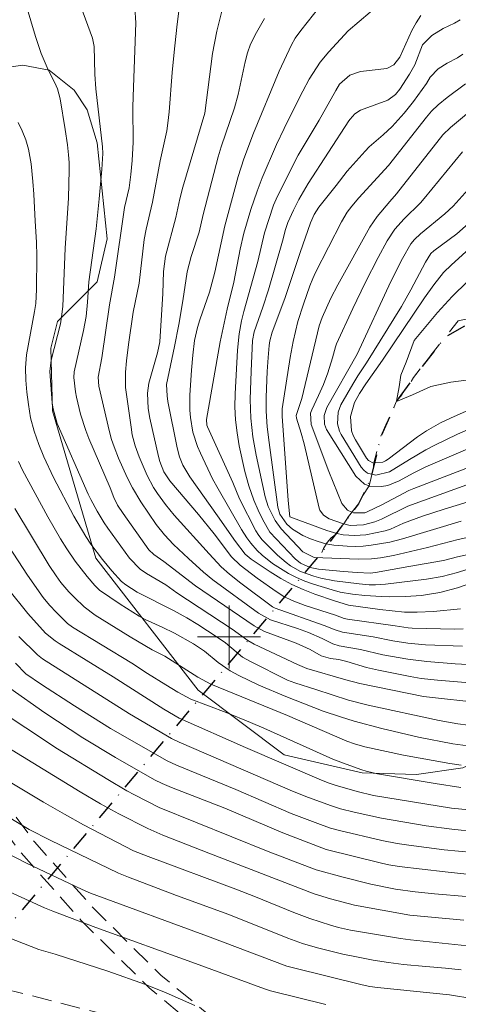
# Model space of a CAD drawing. Units: metres. Extents: x 287930 to 288445, y 1673240 to 1673805.
# Drawn here: x 288273 to 288329, y 1673353 to 1673479 of the extents above; entities that cross this region are included whole.
import ezdxf

# ---------------------------------------------------------------- set-up
doc = ezdxf.new("R2010")
doc.units = ezdxf.units.M
doc.header["$MEASUREMENT"] = 0
for name, pattern in [('HIDDEN', [0.375, 0.25, -0.125]), ('Intermitente', [48, 15, -2, 2, -2, 2, -2, 2, -2, 2, -2, 15]), ('MUNICIPAL', [0.5, 0.25, -0.125, 0, -0.125])]:
    doc.linetypes.add(name, pattern=pattern)
for name, color, linetype, lineweight, true_color in [('Curvas_Intermediarias', 7, 'Continuous', 9, 0x783c14), ('Curvas_Mestras', 7, 'Continuous', 20, 0x783c14), ('Vegetacao', 7, 'Orla8', 9, 0x00ff33)]:
    doc.layers.add(name, color=color, linetype=linetype, lineweight=lineweight, true_color=true_color)
for name, color, linetype, lineweight in [('Limite_Municipal', 7, 'MUNICIPAL', 30), ('Malha_Coordenadas', 7, 'Continuous', 15), ('Nao_Pavimentada_S_Mfio', 10, 'HIDDEN', 15), ('Rio_Intermitente', 5, 'Intermitente', 9)]:
    doc.layers.add(name, color=color, linetype=linetype, lineweight=lineweight)
doc.styles.get("Standard").update_dxf_attribs({"font": 'arial.ttf'})
doc.linetypes.add('Orla8', pattern='A,6,-0.5,["V",Standard,S=1,R=0,X=-0.5,Y=-1],-0.5,6,-0.5,["V",Standard,S=1,R=0,X=-0.5,Y=-1],-0.5', length=14)

msp = doc.modelspace()

# ---------------------------------------------------------------- linework, layer by layer
at = {"layer": 'Curvas_Intermediarias', "flags": 128}
for points, elevation in [([(288322.19, 1673483.2), (288315.18, 1673477.21), (288312.73, 1673474.55), (288311.63, 1673473.23), (288311.13, 1673472.53), (288310.23, 1673471.07), (288309.39, 1673469.56), (288307.99, 1673466.8), (288307.01, 1673464.78), (288306.07, 1673462.73), (288304.24, 1673458.5), (288303.57, 1673456.8), (288302.8, 1673454.48), (288301.91, 1673451.43), (288301.43, 1673449.41), (288300.6, 1673445.22), (288299.75, 1673441.77), (288298.87, 1673437.61), (288297.12, 1673427.71), (288297.17, 1673427), (288297.25, 1673426.77), (288300.5, 1673419.68), (288301.33, 1673417.61), (288303.42, 1673413.53), (288303.8, 1673412.92), (288304.24, 1673412.37), (288306.16, 1673410.41), (288307.27, 1673409.48), (288307.85, 1673409.05), (288309.11, 1673408.34), (288310.8, 1673407.73), (288311.68, 1673407.5), (288313.45, 1673407.14), (288316.6, 1673406.76), (288317.85, 1673406.66), (288318.68, 1673406.66), (288319.93, 1673406.74), (288325.15, 1673407.35), (288327.15, 1673407.71), (288329.11, 1673408.23), (288332.41, 1673409.29)], 271), ([(288331.33, 1673407.04), (288329.12, 1673406.25), (288326.85, 1673405.68), (288325.54, 1673405.45), (288324.53, 1673405.3), (288322.49, 1673405.15), (288320.45, 1673405.12), (288319.43, 1673405.16), (288317.3, 1673405.29), (288315.72, 1673405.46), (288314.17, 1673405.73), (288313.15, 1673406), (288310.75, 1673406.73), (288309.65, 1673407.12), (288308.58, 1673407.57), (288307.56, 1673408.11), (288306.56, 1673408.71), (288305.56, 1673409.37), (288304.22, 1673410.42), (288303.6, 1673411.02), (288302.77, 1673411.97), (288302.27, 1673412.64), (288301.6, 1673413.71), (288298.6, 1673418.89), (288297.91, 1673420.17), (288296.36, 1673423.41), (288295.98, 1673424.28), (288295.4, 1673426.08), (288295.08, 1673427.96), (288294.99, 1673428.9), (288295.01, 1673430.8), (288295.22, 1673433.99), (288295.39, 1673435.91), (288295.62, 1673437.77), (288295.97, 1673439.45), (288296.28, 1673440.42), (288297.52, 1673443.92), (288298.18, 1673446.48), (288299.45, 1673452.37), (288301.17, 1673458.68), (288301.89, 1673460.91), (288303.13, 1673464.2), (288306.39, 1673472.07), (288307.98, 1673475.45), (288308.45, 1673476.29), (288309.16, 1673477.28), (288312.36, 1673481.41)], 272), ([(288274.16, 1673480.48), (288275.33, 1673476.51), (288276.06, 1673474.35), (288276.96, 1673472.25), (288277.8, 1673470.6), (288278.13, 1673469.86), (288278.49, 1673468.56), (288279.12, 1673464.68), (288279.4, 1673462.72), (288279.55, 1673461.41), (288279.62, 1673460.46), (288279.64, 1673459.51), (288279.56, 1673455.91), (288279.14, 1673449.55), (288278.83, 1673442.09), (288278.67, 1673440.79), (288278.51, 1673439.92), (288277.33, 1673435.25), (288277.15, 1673433.83), (288277.48, 1673429.82), (288277.58, 1673429.06), (288278.11, 1673427.21), (288282.06, 1673418.21), (288282.39, 1673417.52), (288283.21, 1673416.02), (288284.09, 1673414.56), (288284.57, 1673413.86), (288287.34, 1673410.06), (288288.68, 1673408.63), (288289.49, 1673408.07), (288291.93, 1673406.66), (288293.37, 1673405.64), (288300.42, 1673400.99), (288302.4, 1673399.56), (288303.2, 1673399.1), (288308.72, 1673396.5), (288309.91, 1673396), (288314.9, 1673394.54), (288316.65, 1673394.09), (288324.78, 1673392.4), (288332.46, 1673391.58)], 278), ([(288281.11, 1673480.31), (288282.61, 1673476.31), (288282.83, 1673475.23), (288282.92, 1673471.73), (288283.05, 1673469.82), (288283.89, 1673462.45), (288283.91, 1673461.6), (288283.81, 1673459.56), (288283.47, 1673455.81), (288283.07, 1673452.01), (288282.16, 1673445.27), (288281.97, 1673442.68), (288281.79, 1673440.84), (288281.48, 1673439.03), (288280.26, 1673433.79), (288280.24, 1673433.08), (288280.46, 1673431.24), (288280.57, 1673430.54), (288281.09, 1673428.41), (288281.74, 1673426.32), (288282.12, 1673425.3), (288284.84, 1673418.99), (288285.33, 1673417.77), (288285.79, 1673416.79), (288286.5, 1673415.74), (288289.8, 1673411.1), (288290.41, 1673410.51), (288291.69, 1673409.61), (288295.71, 1673406.5), (288303.19, 1673401.41), (288304.53, 1673400.71), (288308.56, 1673399.23), (288310.34, 1673398.4), (288311.75, 1673397.59), (288312.92, 1673397.26), (288313.98, 1673397.12), (288315.02, 1673396.87), (288317.54, 1673396.13), (288319.05, 1673395.78), (288323.09, 1673394.96), (288324.48, 1673394.72), (288326.58, 1673394.49), (288334.2, 1673393.87)], 277), ([(288288, 1673480.19), (288288.13, 1673478.27), (288287.79, 1673468.88), (288287.76, 1673467.46), (288287.79, 1673463.05), (288287.68, 1673460.72), (288287.5, 1673458.93), (288287.27, 1673457.24), (288286.7, 1673454.7), (288285.41, 1673445.83), (288284.78, 1673442.34), (288283.8, 1673435.58), (288283.32, 1673433.09), (288283.43, 1673431.97), (288284.76, 1673426.14), (288285.02, 1673425.17), (288285.35, 1673424.21), (288285.91, 1673422.8), (288287.02, 1673420.32), (288287.69, 1673419), (288288.78, 1673417.2), (288290.72, 1673414.34), (288291.76, 1673413.01), (288292.93, 1673411.78), (288294.84, 1673409.98), (288296.75, 1673408.26), (288297.96, 1673407.29), (288303.75, 1673403.02), (288305.29, 1673402.18), (288308.71, 1673401.07), (288310.13, 1673400.56), (288311.85, 1673399.8), (288313.23, 1673399.13), (288314.05, 1673398.89), (288316.76, 1673398.39), (288319.59, 1673397.74), (288322.8, 1673397.16), (288325.2, 1673396.86), (288328.82, 1673396.6), (288335.36, 1673396.26)], 276), ([(288329.84, 1673401.04), (288328.77, 1673401), (288323.36, 1673401.14), (288322.81, 1673401.18), (288321.18, 1673401.44), (288315.11, 1673402.27), (288314.68, 1673402.36), (288313.57, 1673402.79), (288309.7, 1673404.03), (288308.05, 1673404.66), (288306.99, 1673405.17), (288305.99, 1673405.79), (288303.57, 1673407.48), (288301.41, 1673409.14), (288300.31, 1673410.22), (288298.11, 1673413.13), (288296.13, 1673415.6), (288292.48, 1673419.89), (288291.69, 1673421.05), (288291.19, 1673422.35), (288291.01, 1673423.01), (288289.91, 1673427.87), (288289.69, 1673429.13), (288289.62, 1673431.06), (288289.78, 1673432.32), (288290.88, 1673436.2), (288291.17, 1673437.6), (288291.56, 1673443.75), (288291.64, 1673446.55), (288291.91, 1673448.5), (288293.22, 1673453.45), (288293.73, 1673455.82), (288294.11, 1673457.3), (288296.93, 1673466.76), (288297.9, 1673474.33), (288298.45, 1673477.17), (288299.16, 1673480.07)], 274), ([(288329.48, 1673403.59), (288326.06, 1673403.24), (288323.97, 1673403.17), (288322.38, 1673403.18), (288319.23, 1673403.51), (288315.23, 1673404.04), (288313.43, 1673404.61), (288310.94, 1673405.47), (288309.45, 1673406.05), (288308, 1673406.7), (288306.6, 1673407.47), (288305.23, 1673408.31), (288302.84, 1673409.92), (288302.08, 1673410.57), (288300.83, 1673412.15), (288298.54, 1673415.44), (288295, 1673420.39), (288294.13, 1673421.9), (288293.7, 1673422.97), (288293.4, 1673424.08), (288292.21, 1673430), (288292.1, 1673430.72), (288292.04, 1673432.18), (288293.05, 1673436.99), (288293.6, 1673439.82), (288294.1, 1673442.81), (288294.67, 1673446.53), (288295.18, 1673448.46), (288296.19, 1673451.56), (288296.72, 1673453.81), (288298.64, 1673461.16), (288299.01, 1673462.45), (288300.72, 1673467.44), (288301.17, 1673469.1), (288302.05, 1673473.29), (288302.35, 1673474.43), (288302.76, 1673475.52), (288303.51, 1673477.01), (288304.52, 1673478.8)], 273), ([(288336.27, 1673413.96), (288329.2, 1673412.42), (288325.28, 1673411.41), (288320.97, 1673410.4), (288319.29, 1673410.09), (288318.16, 1673409.96), (288316.45, 1673409.92), (288310.84, 1673410.14), (288309.41, 1673410.85), (288306.66, 1673413.79), (288305.88, 1673414.85), (288304.98, 1673416.61), (288304.6, 1673417.87), (288303.44, 1673423.16), (288303.03, 1673425.51), (288302.77, 1673427.87), (288302.71, 1673430.25), (288302.81, 1673433.86), (288303.01, 1673437.77), (288303.22, 1673438.88), (288304.3, 1673442.01), (288305.02, 1673444.25), (288306.83, 1673450.44), (288307.19, 1673451.92), (288307.5, 1673452.8), (288308.22, 1673454.4), (288308.91, 1673455.72), (288310.07, 1673457.76), (288315.25, 1673465.75), (288315.43, 1673465.99), (288316.02, 1673466.65), (288316.76, 1673467.13), (288320.23, 1673468.41), (288321.2, 1673469.1), (288321.75, 1673469.81), (288323.01, 1673471.7), (288323.67, 1673472.9), (288324.67, 1673475.45), (288325.86, 1673476.64), (288327.28, 1673477.51), (288328.74, 1673478.21), (288329.44, 1673478.63)], 269), ([(288329.8, 1673474.25), (288329.13, 1673473.81), (288327.78, 1673473.11), (288326.66, 1673472.38), (288325.64, 1673471.33), (288325.16, 1673470.53), (288324.07, 1673468.97), (288323.51, 1673468.21), (288322.32, 1673466.73), (288320.8, 1673465.06), (288319.66, 1673463.99), (288317.88, 1673462.46), (288317.33, 1673461.91), (288315.06, 1673459.35), (288313.67, 1673457.54), (288311.45, 1673454.76), (288310.86, 1673453.85), (288310.39, 1673452.78), (288309.05, 1673449), (288307.11, 1673443.13), (288305.52, 1673438.85), (288305.22, 1673437.72), (288305.13, 1673437.14), (288304.98, 1673435.63), (288304.85, 1673433.82), (288304.72, 1673430.55), (288304.72, 1673428.76), (288304.86, 1673426.77), (288305.1, 1673424.79), (288306.24, 1673416.53), (288306.49, 1673415.63), (288307.37, 1673414.36), (288308.08, 1673413.72), (288309.42, 1673412.92), (288310.38, 1673412.52), (288311.35, 1673412.16), (288312.35, 1673411.88), (288313.37, 1673411.7), (288315.06, 1673411.57), (288316.09, 1673411.55), (288317.11, 1673411.59), (288318.12, 1673411.69), (288320.5, 1673412.1), (288322.09, 1673412.5), (288329.58, 1673414.75)], 268), ([(288330.13, 1673470.47), (288327.8, 1673468.73), (288326.65, 1673467.8), (288325.82, 1673467), (288325.17, 1673466.24), (288320.31, 1673460.09), (288316.56, 1673455.95), (288315.63, 1673454.87), (288315.07, 1673454.12), (288314.34, 1673452.91), (288311.04, 1673446.42), (288310.69, 1673445.69), (288310.29, 1673444.72), (288309.48, 1673442.4), (288308.79, 1673440.21), (288308.18, 1673437.63), (288307.78, 1673435.59), (288306.78, 1673429.07), (288306.76, 1673428.15), (288307.55, 1673417.41), (288307.74, 1673415.3), (288312.46, 1673413.55), (288313.73, 1673413.18), (288314.54, 1673413.02), (288315.98, 1673412.92), (288317.42, 1673413.02), (288319.91, 1673413.51), (288320.59, 1673413.73), (288322.24, 1673414.52), (288324.66, 1673415.39), (288327.43, 1673416.29), (288332, 1673417.67)], 267), ([(288330.78, 1673419.56), (288322.8, 1673416.67), (288319.43, 1673415.01), (288318.59, 1673414.67), (288317.12, 1673414.3), (288315.43, 1673414.22), (288314.65, 1673414.41), (288314.59, 1673414.42), (288312.76, 1673415.07), (288312.04, 1673415.51), (288311.57, 1673416.15), (288311.48, 1673416.41), (288309.58, 1673424.61), (288309.19, 1673425.97), (288308.58, 1673427.88), (288308.55, 1673428.21), (288309.27, 1673430.38), (288311.48, 1673439.66), (288311.85, 1673440.71), (288312.98, 1673443.15), (288313.85, 1673444.86), (288317.93, 1673452.2), (288318.88, 1673453.57), (288320.48, 1673455.49), (288321.34, 1673456.46), (288327.26, 1673463.98), (288328.21, 1673464.92), (288335.44, 1673470.93)], 266), ([(288273.14, 1673465.55), (288273.63, 1673464.51), (288274.11, 1673463.35), (288274.46, 1673462.14), (288274.79, 1673460.28), (288275.01, 1673458.04), (288275.12, 1673456.41), (288275.28, 1673452.96), (288275.46, 1673450.31), (288275.53, 1673448.52), (288275.48, 1673444.28), (288275.37, 1673442.51), (288275.22, 1673441.45), (288274.19, 1673435.97), (288274.05, 1673434.3), (288274.13, 1673432.74), (288274.26, 1673431.18), (288274.45, 1673429.63), (288274.72, 1673427.92), (288275.16, 1673426.21), (288275.75, 1673424.54), (288276.4, 1673422.94), (288277.62, 1673420.33), (288280.23, 1673415.41), (288281.74, 1673412.82), (288282.41, 1673411.83), (288283.9, 1673409.88), (288285.06, 1673408.41), (288286.3, 1673407.08), (288286.87, 1673406.64), (288288.3, 1673405.72), (288292.94, 1673403.38), (288294.61, 1673402.44), (288296.01, 1673401.59), (288298.5, 1673399.99), (288299.57, 1673399.24), (288301.72, 1673397.44), (288302.76, 1673396.87), (288307.47, 1673394.51), (288308.37, 1673394.18), (288311.06, 1673393.33), (288315.24, 1673391.94), (288317.72, 1673391.3), (288326.79, 1673389.37), (288329.16, 1673388.93), (288330.47, 1673388.75)], 279), ([(288330.47, 1673457.03), (288328.55, 1673454.91), (288327.51, 1673453.93), (288324.39, 1673451.38), (288323.62, 1673450.64), (288323.18, 1673450.09), (288322.11, 1673448.21), (288320.64, 1673445.3), (288316.34, 1673436.03), (288312.47, 1673429.26), (288312.11, 1673428.22), (288312.15, 1673427.12), (288312.44, 1673426.45), (288316.18, 1673420.49), (288317.25, 1673419.48), (288317.85, 1673419.26), (288317.92, 1673419.23), (288319.45, 1673419.16), (288320.22, 1673419.3), (288321.67, 1673419.91), (288323.45, 1673420.89), (288325.1, 1673421.67), (288331.33, 1673424.36)], 264), ([(288330.89, 1673453.04), (288329.02, 1673451.37), (288326.08, 1673449.19), (288325.72, 1673448.88), (288325.03, 1673447.74), (288323.16, 1673444.21), (288321.97, 1673442.12), (288317.53, 1673434.95), (288316.4, 1673433.26), (288315.76, 1673432.23), (288314.27, 1673429.57), (288313.9, 1673428.65), (288313.81, 1673427.17), (288314.08, 1673426.23), (288314.3, 1673425.79), (288316.86, 1673421.64), (288317.23, 1673421.21), (288317.66, 1673420.88), (288318.72, 1673420.62), (288320.44, 1673421.03), (288322.98, 1673422.63), (288325.06, 1673423.84), (288326.13, 1673424.4), (288329.11, 1673425.85), (288331.73, 1673427)], 263), ([(288337.83, 1673432.15), (288328.22, 1673427.9), (288326.97, 1673427.3), (288325.17, 1673426.27), (288324.02, 1673425.49), (288320.3, 1673422.67), (288319.95, 1673422.45), (288319.58, 1673422.28), (288318.46, 1673422.17), (288318.4, 1673422.16), (288317.77, 1673422.5), (288317.52, 1673422.79), (288316.12, 1673425.13), (288315.84, 1673425.69), (288315.62, 1673426.27), (288315.46, 1673428.11), (288315.99, 1673429.88), (288316.63, 1673431.02), (288317.43, 1673432.27), (288319.57, 1673435.29), (288324.91, 1673443.22), (288326.08, 1673444.87), (288327.34, 1673446.44), (288328.34, 1673447.41), (288332.93, 1673451.59)], 262), ([(288330.57, 1673432.75), (288328.26, 1673432.46), (288325.72, 1673431.92), (288323.38, 1673430.84), (288321.35, 1673430.01), (288321.36, 1673430.04), (288321.67, 1673431.89), (288321.89, 1673433.34), (288322.58, 1673435.02), (288323.6, 1673437.78), (288326.58, 1673441.33), (288328.43, 1673443.37), (288330.38, 1673445.31)], 261), ([(288272.72, 1673416.38), (288277.09, 1673409.12), (288277.96, 1673407.8), (288278.58, 1673406.95), (288279.59, 1673405.77), (288280.3, 1673405.02), (288281.54, 1673403.84), (288282.93, 1673402.79), (288287.39, 1673400.04), (288290.2, 1673398.37), (288291.81, 1673397.55), (288296.02, 1673394.87), (288297.67, 1673393.99), (288307.45, 1673389.98), (288315.01, 1673386.74), (288315.97, 1673386.38), (288317.29, 1673386.01), (288322.25, 1673384.95), (288328.12, 1673383.88), (288329.58, 1673383.66)], 281), ([(288268.99, 1673416.02), (288274.32, 1673407.87), (288276.3, 1673405.05), (288277.12, 1673404.05), (288278.03, 1673403.1), (288279.44, 1673401.74), (288280.07, 1673401.26), (288287.62, 1673396.68), (288289.61, 1673395.35), (288291.94, 1673393.9), (288293.46, 1673392.98), (288295.14, 1673392.08), (288299.63, 1673390.36), (288302.75, 1673389.11), (288304.44, 1673388.38), (288313.25, 1673384.44), (288314.92, 1673383.78), (288316.93, 1673383.07), (288317.49, 1673382.89), (288318.94, 1673382.58), (288326.28, 1673381.33), (288329.56, 1673380.81)], 282), ([(288271.78, 1673406.2), (288274.36, 1673402.98), (288276.62, 1673400.48), (288277.83, 1673399.5), (288278.34, 1673399.16), (288285.25, 1673394.91), (288291.69, 1673390.81), (288293.63, 1673389.66), (288302.09, 1673385.93), (288311.48, 1673381.87), (288312.64, 1673381.41), (288313.52, 1673381.11), (288316.31, 1673380.3), (288318.42, 1673379.8), (288328.36, 1673378.2), (288332.34, 1673377.79)], 283), ([(288273.2, 1673400.07), (288275.58, 1673397.74), (288276.23, 1673397.23), (288287.3, 1673390.22), (288292.67, 1673387.07), (288293.63, 1673386.58), (288308.08, 1673380.36), (288310.12, 1673379.54), (288313.08, 1673378.47), (288314.21, 1673378.12), (288315.94, 1673377.66), (288319.43, 1673376.9), (288325.13, 1673375.93), (288328.39, 1673375.5), (288331.58, 1673375.19)], 284), ([(288272.06, 1673393.47), (288276.54, 1673390.32), (288281.38, 1673387.16), (288285.53, 1673384.65), (288290.52, 1673381.82), (288291.47, 1673381.35), (288292.69, 1673380.82), (288299.45, 1673378.17), (288306.86, 1673375.03), (288312.37, 1673372.91), (288319.42, 1673371.19), (288320.38, 1673370.97), (288321.67, 1673370.75), (288327.55, 1673370.06), (288339.75, 1673368.77)], 286), ([(288270.02, 1673391.11), (288278.15, 1673385.74), (288284.56, 1673381.83), (288287, 1673380.39), (288287.96, 1673379.87), (288291.11, 1673378.28), (288305.01, 1673372.69), (288311.11, 1673370.33), (288314.54, 1673369.39), (288318.07, 1673368.5), (288321.23, 1673367.87), (288323.71, 1673367.51), (288326.2, 1673367.26), (288330.23, 1673366.92)], 287), ([(288267.61, 1673388.46), (288281.04, 1673380.28), (288283.62, 1673378.74), (288285.95, 1673377.45), (288289.67, 1673375.59), (288291.58, 1673374.77), (288297.45, 1673372.45), (288310.85, 1673367.28), (288312.93, 1673366.62), (288315.99, 1673365.85), (288323.03, 1673364.55), (288329.93, 1673363.94)], 288), ([(288271.47, 1673381.88), (288276.35, 1673378.94), (288279.02, 1673377.41), (288281.45, 1673376.08), (288286.76, 1673373.29), (288287.85, 1673372.77), (288289.7, 1673372.02), (288300.89, 1673367.86), (288303.37, 1673366.89), (288308.26, 1673364.89), (288310.32, 1673364.14), (288312.95, 1673363.27), (288313.94, 1673363), (288315.46, 1673362.66), (288321.86, 1673361.57), (288323.14, 1673361.4), (288330.39, 1673360.66)], 289), ([(288269.21, 1673373.74), (288274.12, 1673371.21), (288281.3, 1673367.81), (288282.36, 1673367.37), (288297.59, 1673361.76), (288307.36, 1673358.08), (288308.21, 1673357.84), (288316.95, 1673355.69), (288317.94, 1673355.48), (288318.94, 1673355.34), (288328.09, 1673354.41), (288331.2, 1673353.88), (288337.46, 1673352.65)], 291), ([(288271.55, 1673367.73), (288276.51, 1673365.49), (288277.55, 1673365.06), (288283.02, 1673363), (288295.72, 1673358.42), (288304.53, 1673355.18), (288305.28, 1673354.93), (288312.35, 1673353.17)], 292), ([(288267.89, 1673363.26), (288275.76, 1673360.17), (288277.83, 1673359.57), (288284.54, 1673357.44), (288289.38, 1673355.72), (288291.98, 1673354.66), (288295.64, 1673353.03)], 293)]:
    msp.add_lwpolyline(points, dxfattribs=dict(at, elevation=elevation))
at = {"layer": 'Curvas_Mestras', "flags": 128}
for points, elevation in [([(288329.75, 1673398.83), (288325.05, 1673399.01), (288322.77, 1673399.21), (288320.86, 1673399.51), (288318.36, 1673400), (288314.47, 1673400.6), (288313.53, 1673400.9), (288312.12, 1673401.48), (288305.88, 1673403.66), (288305.56, 1673403.85), (288301.5, 1673406.86), (288300.08, 1673408), (288299.01, 1673408.95), (288297.48, 1673410.58), (288293.02, 1673415.54), (288291.89, 1673416.88), (288290.87, 1673418.3), (288290.4, 1673419.04), (288289.58, 1673420.57), (288288.55, 1673422.97), (288288.05, 1673424.34), (288287.68, 1673425.76), (288287.52, 1673426.72), (288286.83, 1673431.8), (288286.79, 1673432.28), (288286.81, 1673433.73), (288286.93, 1673435.17), (288287.19, 1673437.26), (288287.77, 1673441.37), (288288.57, 1673445.06), (288289.21, 1673450.66), (288289.44, 1673451.95), (288290.25, 1673455.41), (288291.23, 1673460.67), (288292.06, 1673464.49), (288292.22, 1673465.46), (288292.38, 1673466.93), (288292.76, 1673471.93), (288293, 1673474.51), (288293.35, 1673477.69), (288293.92, 1673482.22)], 275), ([(288337.22, 1673411.99), (288329.1, 1673410.2), (288327.32, 1673409.76), (288322.93, 1673409), (288318.65, 1673408.2), (288317.98, 1673408.15), (288316.34, 1673408.21), (288314.57, 1673408.33), (288311.42, 1673408.63), (288310.33, 1673408.85), (288309.12, 1673409.39), (288308.43, 1673409.96), (288305.22, 1673413.36), (288304.29, 1673414.92), (288303.7, 1673416.16), (288303.17, 1673417.42), (288302.54, 1673419.25), (288302.01, 1673421.1), (288301.29, 1673424.37), (288301.02, 1673426), (288300.83, 1673427.65), (288300.76, 1673429.31), (288300.78, 1673430.97), (288301.07, 1673436.56), (288301.31, 1673438.62), (288301.59, 1673440.27), (288301.9, 1673441.47), (288303.68, 1673447.82), (288304.51, 1673451.51), (288305.68, 1673455.02), (288306.18, 1673456.17), (288308.81, 1673461.39), (288311.49, 1673465.85), (288313.6, 1673469.61), (288314.1, 1673470.42), (288315.41, 1673471.59), (288316.76, 1673472.06), (288320.12, 1673472.45), (288321, 1673472.9), (288321.75, 1673473.89), (288323.3, 1673477.27), (288323.83, 1673478.25), (288324.44, 1673479.18)], 270), ([(288332.94, 1673422.54), (288323.53, 1673418.91), (288322.93, 1673418.65), (288319.47, 1673416.85), (288317.6, 1673415.93), (288317.32, 1673415.84), (288315.85, 1673415.81), (288315.63, 1673415.91), (288315.08, 1673416.17), (288314.39, 1673417.02), (288312.73, 1673421.07), (288310.47, 1673427.08), (288310.38, 1673428.51), (288310.54, 1673428.96), (288311.41, 1673430.77), (288312.04, 1673432.19), (288312.59, 1673433.64), (288313.2, 1673435.55), (288313.56, 1673436.97), (288313.71, 1673437.35), (288315.77, 1673441.87), (288317.33, 1673445.14), (288319, 1673448.36), (288320.16, 1673450.49), (288321.14, 1673451.97), (288322.33, 1673453.29), (288324.39, 1673455.31), (288324.87, 1673455.85), (288329.76, 1673461.8)], 265), ([(288273.16, 1673422.35), (288273.67, 1673421.27), (288276.93, 1673415.33), (288278.55, 1673412.52), (288279.35, 1673411.22), (288280.4, 1673409.68), (288281.93, 1673407.71), (288282.91, 1673406.55), (288283.5, 1673405.98), (288286.15, 1673404.19), (288288.57, 1673402.64), (288289.31, 1673402.22), (288291.47, 1673401.25), (288293.06, 1673400.47), (288295.49, 1673399.11), (288296.89, 1673398.2), (288298.62, 1673396.77), (288300.14, 1673395.7), (288301.27, 1673395.09), (288303.79, 1673393.87), (288307.23, 1673392.42), (288312, 1673390.57), (288314.21, 1673389.81), (288315.95, 1673389.26), (288319.47, 1673388.33), (288324.16, 1673387.25), (288328.54, 1673386.39), (288330.45, 1673386.14)], 280), ([(288272.81, 1673396.65), (288274.13, 1673395.32), (288276.11, 1673393.96), (288280.3, 1673391.25), (288284.9, 1673388.34), (288292.13, 1673384.24), (288293.33, 1673383.65), (288300.89, 1673380.57), (288307.91, 1673377.51), (288311.66, 1673376.1), (288312.93, 1673375.66), (288314.07, 1673375.34), (288319.48, 1673374.09), (288321.44, 1673373.69), (288322.93, 1673373.46), (288327.42, 1673372.9), (288334.71, 1673372.22)], 285), ([(288270.32, 1673377.97), (288274.55, 1673375.48), (288277.2, 1673374.11), (288285.91, 1673369.91), (288287.2, 1673369.39), (288293.3, 1673367.07), (288299.99, 1673364.66), (288307.51, 1673361.61), (288309.37, 1673360.94), (288311.27, 1673360.39), (288314.51, 1673359.61), (288316.44, 1673359.19), (288318.38, 1673358.82), (288320.33, 1673358.51), (288322.23, 1673358.27), (288325.1, 1673358), (288327.57, 1673357.81), (288329.58, 1673357.6)], 290)]:
    msp.add_lwpolyline(points, dxfattribs=dict(at, elevation=elevation))
at = {"layer": 'Limite_Municipal', "ltscale": 10, "flags": 128}
msp.add_lwpolyline([(288428.13, 1673760.29), (288428.13, 1673760.29), (288425.55, 1673758.16), (288423.43, 1673756.42), (288421.75, 1673755.1), (288419.06, 1673755.1), (288417.43, 1673755.29), (288416.43, 1673755.49), (288412.98, 1673756.19), (288410.28, 1673756.54), (288407.81, 1673756.41), (288405.66, 1673756.17), (288404.17, 1673755.66), (288403.03, 1673755.21), (288401.03, 1673754.7), (288398.25, 1673754.52), (288396.12, 1673754.29), (288394.01, 1673752.94), (288392.9, 1673751.29), (288392.07, 1673749.82), (288391.35, 1673748.68), (288389.7, 1673746.87), (288387.7, 1673744.86), (288405.41, 1673737.97), (288401.77, 1673488.21), (288401.77, 1673488.14), (288401.2, 1673486.75), (288399.43, 1673483.55), (288398.66, 1673480.88), (288396.99, 1673476.52), (288395.95, 1673473.5), (288394.97, 1673470.16), (288394.15, 1673468.22), (288392.47, 1673466.73), (288389.16, 1673464.45), (288386.53, 1673462.8), (288383.62, 1673461.59), (288379.51, 1673460.43), (288375.84, 1673458.93), (288370.48, 1673456.97), (288363.88, 1673454.11), (288358.39, 1673451.41), (288353.83, 1673448.87), (288349.36, 1673446.77), (288344.46, 1673444.53), (288340.19, 1673442.82), (288332.45, 1673440.99), (288327.57, 1673438.23), (288323.52, 1673433.06), (288321.36, 1673430.04), (288319.3, 1673425.48), (288318.08, 1673420.22), (288316.52, 1673416.97), (288311.83, 1673410.77), (288208.16, 1673287.14), (288223.07, 1673281.18), (288231.29, 1673276.9), (288235.76, 1673273.03), (288242.71, 1673263.64), (288248.91, 1673256.22), (288254.42, 1673250.1), (288255.94, 1673245.8)], dxfattribs=at)
at = {"layer": 'Malha_Coordenadas', "flags": 128}
for points in [[(288300, 1673404), (288300, 1673396)], [(288304, 1673400), (288296, 1673400)]]:
    msp.add_lwpolyline(points, dxfattribs=at)
at = {"layer": 'Nao_Pavimentada_S_Mfio', "ltscale": 10, "flags": 128}
for points in [[(288256.81, 1673437.74), (288258.85, 1673434.31), (288260.64, 1673430.47), (288261.97, 1673426.16), (288263.97, 1673415.54), (288264.37, 1673409.51), (288264.91, 1673400.42), (288266.17, 1673391.99), (288266.97, 1673388.81), (288268.63, 1673383.97), (288271.42, 1673378.99), (288275.2, 1673373.89), (288282.77, 1673365.4), (288291.33, 1673356.91), (288299.16, 1673350.42), (288304.2, 1673347.17), (288306.36, 1673346.35), (288313.57, 1673344.21), (288319.93, 1673341.9), (288329.46, 1673337.95), (288356.68, 1673325), (288361.75, 1673322.95), (288366.3, 1673321.75), (288377.28, 1673320.98), (288387.67, 1673321.84), (288393.34, 1673322.79), (288407.42, 1673326.92), (288417.2, 1673331.99), (288428.57, 1673340.2)], [(288271.31, 1673355.18), (288298.29, 1673348.35), (288297.86, 1673348.64), (288289.83, 1673355.3), (288281.17, 1673363.89), (288273.49, 1673372.5), (288269.58, 1673377.78), (288266.6, 1673383.1), (288264.85, 1673388.19), (288264.01, 1673391.54), (288262.71, 1673400.21), (288262.17, 1673409.37), (288261.78, 1673415.27), (288259.83, 1673425.63), (288258.58, 1673429.68), (288256.9, 1673433.28), (288256.81, 1673433.44)]]:
    msp.add_lwpolyline(points, dxfattribs=at)
at = {"layer": 'Rio_Intermitente', "flags": 128}
msp.add_lwpolyline([(288311.83, 1673410.77), (288312.02, 1673411.28), (288312.52, 1673412.04), (288313, 1673412.64), (288313.73, 1673413.18), (288314.2, 1673413.93), (288314.65, 1673414.41), (288315.22, 1673415.34), (288316.52, 1673416.97), (288317.06, 1673418.02), (288317.85, 1673419.26), (288318.36, 1673421.39), (288318.46, 1673422.17), (288319.3, 1673425.48), (288321.36, 1673430.04), (288322.41, 1673431.31), (288323.52, 1673433.06), (288327.57, 1673438.23), (288329.22, 1673440.29), (288332.45, 1673440.99), (288334.67, 1673441.53), (288337.11, 1673441.88), (288340.19, 1673442.82), (288344.46, 1673444.53), (288349.36, 1673446.77), (288353.83, 1673448.87), (288363.88, 1673454.11), (288375.84, 1673458.93), (288379.51, 1673460.43), (288383.62, 1673461.59), (288386.53, 1673462.8), (288390.69, 1673465.34), (288394.15, 1673468.22), (288394.62, 1673469.15), (288394.97, 1673470.16), (288395.16, 1673471.75), (288395.95, 1673473.5), (288396.27, 1673474.84), (288397.75, 1673478.11), (288398.66, 1673480.88), (288399.43, 1673483.55), (288399.6, 1673484.23), (288400.87, 1673486.1), (288401.2, 1673486.75), (288402.24, 1673489.48), (288403.54, 1673492.11), (288404.6, 1673494.68), (288405.8, 1673499.13), (288406.71, 1673502.81), (288406.99, 1673504.3), (288407.15, 1673506.13), (288407.08, 1673507.81), (288406.87, 1673509.37), (288406.42, 1673510.76), (288406.35, 1673511.67), (288406.7, 1673513.31), (288408.88, 1673518.93), (288410.21, 1673521.59), (288411.79, 1673526.89), (288412.59, 1673529.84), (288412.73, 1673534.03), (288412.22, 1673536.54), (288412.91, 1673542.52), (288414.02, 1673550.23), (288414.65, 1673552.82), (288415.41, 1673554.92), (288416.36, 1673557.01), (288418.13, 1673558.93), (288420.52, 1673562.53), (288421.63, 1673564.46), (288423.09, 1673566.35), (288425, 1673568.62), (288427.32, 1673572.08), (288428.33, 1673573.74)], dxfattribs=at)
at = {"layer": 'Vegetacao', "flags": 128}
msp.add_lwpolyline([(288428.5, 1673412.66), (288427.57, 1673411.39), (288422.52, 1673408.44), (288417.88, 1673407.18), (288414.09, 1673406.96), (288405.03, 1673407.59), (288394.49, 1673413.27), (288391.75, 1673413.48), (288387.53, 1673414.11), (288382.9, 1673412), (288341.82, 1673388.8), (288329.81, 1673383.32), (288323.91, 1673382.47), (288316.96, 1673382.68), (288307.05, 1673384.99), (288296.09, 1673393.21), (288283.02, 1673410.06), (288277.53, 1673428.81), (288277.31, 1673436.82), (288278.15, 1673440.19), (288283.21, 1673445.25), (288284.47, 1673450.73), (288283.2, 1673462.95), (288281.93, 1673467.16), (288280.25, 1673469.69), (288277.08, 1673472.22), (288273.71, 1673472.85), (288267.6, 1673472), (288261.7, 1673470.52), (288252.01, 1673470.94), (288245.9, 1673472.41), (288237.89, 1673476.83), (288231.56, 1673478.52), (288224.82, 1673479.56), (288217.44, 1673484.62), (288201.63, 1673501.26), (288193.62, 1673506.52), (288188.35, 1673509.89), (288182.66, 1673510.1), (288176, 1673509.01)], dxfattribs=at)

doc.saveas('drawing.dxf')
